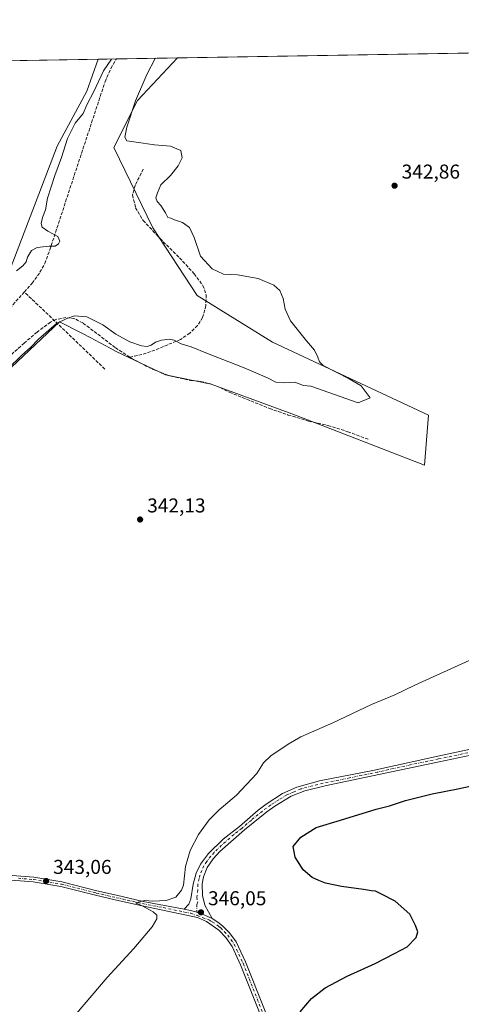
# Model space of a CAD drawing. Units: metres. Extents: x 614956 to 618427, y 4687738 to 4690108.
# Drawn here: x 616672 to 616892, y 4689609 to 4690100 of the extents above; entities that cross this region are included whole.
import ezdxf

# ---------------------------------------------------------------- set-up
doc = ezdxf.new("R2010")
doc.units = ezdxf.units.M
doc.header["$MEASUREMENT"] = 0
doc.linetypes.add('DGN Style 3', pattern=[2.307223458686699, 1.648016756204785, -0.6592067024819142])
doc.linetypes.add('DGN Style 4', pattern=[2.6384748266838614, 1.318413404963828, -0.6592067024819142, 0.001648016756204785, -0.6592067024819142])
for name, color, linetype, lineweight in [('Camino Cxs', 7, 'Continuous', 0), ('Camino eje', 30, 'DGN Style 4', 13), ('Comarca CxS', 21, 'Continuous', 0), ('Comunidad Autónoma CxS', 142, 'Continuous', 0), ('Corriente artificial lineal', 4, 'DGN Style 3', 13), ('Cultivos herbáceos CxS', 92, 'Continuous', 0), ('Curva de nivel maestra', 30, 'Continuous', 30), ('Curva de nivel normal', 30, 'Continuous', 0), ('Entidad de ámbito territorial CxS', 92, 'Continuous', 0), ('Municipio CxS', 4, 'Continuous', 0), ('Pastizal CxS', 92, 'Continuous', 0), ('Provincia CxS', 1, 'Continuous', 0), ('Punto de cota en terreno', 7, 'Continuous', 0), ('Rótulo de punto de cota en terreno', 7, 'Continuous', 0), ('Senda', 7, 'DGN Style 3', 0), ('Suelo desnudo CxS', 253, 'Continuous', 0)]:
    doc.layers.add(name, color=color, linetype=linetype, lineweight=lineweight)
doc.styles.add('Style-Arial', font='txt')

# ---------------------------------------------------------------- blocks, each defined once
blk = doc.blocks.new('*U13')
at = {"layer": 'Cultivos herbáceos CxS', "color": 92, "linetype": 'Continuous', "lineweight": 0}
for points in [[(616292.7832000004, 4690073.4288, 327.6751999999979), (616428.5954999998, 4690075.6919, 327.397299999997), (616441.3435000004, 4690062.540100001, 327.3154000000068), (616474.4299, 4690064.2685, 328.0825000000041), (616510.0719, 4690060.4747, 328.8781000000017), (616515.6255000001, 4690077.142000001, 328.4593000000023), (616710.7061999999, 4690080.3926, 334.1763999999966), (616704.9742999999, 4690064.5065, 334.3160999999964), (616690.1481, 4690036.963099999, 334.0488999999943), (616664.5696999999, 4689969.8771, 334.7688000000053), (616652.9584999997, 4689954.281300001, 335.2125999999989), (616598.7663000004, 4689897.750499999, 334.7621000000072), (616588.5292999997, 4689901.164899999, 334.4060999999929), (616586.8596999999, 4689897.310699999, 334.9094999999944), (616583.5992999999, 4689889.7849, 334.7201999999961), (616572.6032999996, 4689865.1293, 334.8888000000007), (616552.2077000003, 4689837.548900001, 335.5225999999966), (616525.9484999999, 4689780.2027, 335.7765999999974), (616515.1788999997, 4689757.639699999, 335.1414999999979), (616507.0799000004, 4689714.6293, 336.4795000000013), (616499.2947000006, 4689677.0043, 335.6824999999953), (616492.8075000001, 4689652.352499999, 336.5960999999952), (616472.0484999996, 4689632.8915, 336.1432999999961), (616447.3970999997, 4689591.374700001, 336.3608999999997)], [(616661.1999000004, 4689921.033500001, 339.8417000000045), (616691.4221000001, 4689949.366900001, 339.9026000000013), (616702.8520999998, 4689943.3805, 340.6183000000019), (616706.6621000003, 4689941.384500001, 341.0043000000005), (616716.6305000001, 4689936.163899999, 341.6343999999954), (616719.7229000004, 4689934.544500001, 341.6999999999971), (616744.3683000002, 4689922.7841, 342.0301999999938), (616767.1195, 4689918.231699999, 341.7762999999977), (616809.2067, 4689902.679099999, 341.5240999999951), (616873.6651, 4689877.642100001, 342.6598999999987), (616875.5509000003, 4689902.7501, 341.0393999999943), (616797.7062999997, 4689939.0799, 339.0222000000067), (616760.0805000003, 4689962.4345, 338.5218000000023), (616738.0253, 4689996.167500001, 338.042300000001), (616718.5639000004, 4690036.388699999, 339.0567000000011), (616730.2408999996, 4690059.7423, 340.1723000000056), (616750.2185000004, 4690081.051000001, 341.6227999999974), (617885.784, 4690099.9727, 344.4652999999962)]]:
    blk.add_polyline3d(points, dxfattribs=at)
blk = doc.blocks.new('5PATER')
at = {"layer": 'Suelo desnudo CxS', "linetype": 'Continuous', "lineweight": 0}
h = blk.add_hatch(color=51, dxfattribs=at)
edge = h.paths.add_edge_path()
edge.add_ellipse((0, 0), major_axis=(-0.1095731443231308, -0.1110710700762829), ratio=0.9994222409660322, start_angle=0, end_angle=360)

msp = doc.modelspace()

# ---------------------------------------------------------------- linework, layer by layer
at = {"layer": 'Camino Cxs', "color": 7, "linetype": 'Continuous', "lineweight": 0}
for points in [[(616915.6601, 4689736.920100001, 348.7826999999961), (616880.8400999998, 4689729.5701, 349.4812999999995), (616824.6801000005, 4689717.850099999, 348.8454000000056), (616813.8800999997, 4689715.1801, 348.8846999999951), (616807.0800999999, 4689712.4101, 348.4712), (616798.9401000004, 4689707.530099999, 348.6809000000067), (616794.8300999999, 4689704.6801, 348.8555999999954), (616783.7600999996, 4689695.700099999, 348.993100000007), (616771.4700999996, 4689684.920100001, 348.0617000000057), (616768.1101000002, 4689681.200099999, 347.6753000000026), (616765.1601, 4689676.860099999, 347.1946999999927), (616763.3201000001, 4689672.2301, 346.7268999999943), (616762.6401000004, 4689668.670100001, 346.6965999999957), (616762.8400999998, 4689662.9301, 346.5773999999947), (616763.9200999998, 4689658.130100001, 346.5170999999973), (616767.6401000004, 4689651.390100001, 346.8352000000014), (616763.8907000005, 4689653.090100001, 346.405700000003), (616760.0170999998, 4689654.483899999, 346.1260000000038), (616756.8488999996, 4689655.374700001, 345.9762999999948), (616753.6300999997, 4689656.0601, 345.8358000000007), (616755.9600999998, 4689658.5101, 345.8214000000008), (616756.8901000004, 4689661.170100001, 345.912599999996), (616758.0900999998, 4689668.460100001, 346.3203000000067), (616759.5601000005, 4689673.9901, 346.4248999999982), (616761.6901000004, 4689678.5001, 346.4988000000012), (616765.7100999998, 4689683.860099999, 347.1061999999947), (616773.0900999998, 4689690.9901, 347.8554000000004), (616781.2401000002, 4689697.340100001, 348.4336999999941), (616790.5201000003, 4689705.450099999, 348.3393000000069), (616794.5100999996, 4689708.450099999, 348.2851999999984), (616802.7301000003, 4689713.780099999, 348.0767000000051), (616809.8501000004, 4689716.970100001, 348.225099999996), (616821.2301000003, 4689720.110099999, 348.4658000000054), (616847.7600999996, 4689725.3201, 348.505799999999), (616880.2200999996, 4689732.5101, 348.6190999999963), (616915.1300999997, 4689739.870100001, 348.3994999999995)], [(616753.6300999997, 4689656.0601, 345.8358000000007), (616755.9600999998, 4689658.5101, 345.8214000000008), (616756.8901000004, 4689661.170100001, 345.912599999996), (616758.0900999998, 4689668.460100001, 346.3203000000067), (616759.5601000005, 4689673.9901, 346.4248999999982), (616761.6901000004, 4689678.5001, 346.4988000000012), (616765.7100999998, 4689683.860099999, 347.1061999999947), (616773.0900999998, 4689690.9901, 347.8554000000004), (616781.2401000002, 4689697.340100001, 348.4336999999941), (616790.5201000003, 4689705.450099999, 348.3393000000069), (616794.5100999996, 4689708.450099999, 348.2851999999984), (616802.7301000003, 4689713.780099999, 348.0767000000051), (616809.8501000004, 4689716.970100001, 348.225099999996), (616821.2301000003, 4689720.110099999, 348.4658000000054), (616847.7600999996, 4689725.3201, 348.505799999999), (616880.2200999996, 4689732.5101, 348.6190999999963), (616915.1300999997, 4689739.870100001, 348.3994999999995)], [(616915.6601, 4689736.920100001, 348.7826999999961), (616880.8400999998, 4689729.5701, 349.4812999999995), (616824.6801000005, 4689717.850099999, 348.8454000000056), (616813.8800999997, 4689715.1801, 348.8846999999951), (616807.0800999999, 4689712.4101, 348.4712), (616798.9401000004, 4689707.530099999, 348.6809000000067), (616794.8300999999, 4689704.6801, 348.8555999999954), (616783.7600999996, 4689695.700099999, 348.993100000007), (616771.4700999996, 4689684.920100001, 348.0617000000057), (616768.1101000002, 4689681.200099999, 347.6753000000026), (616765.1601, 4689676.860099999, 347.1946999999927), (616763.3201000001, 4689672.2301, 346.7268999999943), (616762.6401000004, 4689668.670100001, 346.6965999999957), (616762.8400999998, 4689662.9301, 346.5773999999947), (616763.9200999998, 4689658.130100001, 346.5170999999973), (616767.6401000004, 4689651.390100001, 346.8352000000014)], [(616663.4101, 4689673.2401, 342.715200000006), (616678.5301000001, 4689672.040100001, 343.1938999999985), (616692.5900999998, 4689669.6801, 343.6704000000027), (616709.9301000005, 4689665.270099999, 344.5288), (616719.7801000001, 4689663.020099999, 344.7501000000047), (616733.1501000002, 4689659.970100001, 345.4167000000016), (616753.6300999997, 4689656.0601, 345.8358000000007), (616756.8488999996, 4689655.374700001, 345.9762999999948), (616760.0170999998, 4689654.483899999, 346.1260000000038), (616763.8907000005, 4689653.090100001, 346.405700000003), (616767.6401000004, 4689651.390100001, 346.8352000000014), (616770.4200999998, 4689649.630100001, 347.1141000000061), (616772.8000999996, 4689647.7501, 347.1450000000041), (616776.2901, 4689644.1801, 347.5204999999987), (616779.5401, 4689639.7501, 347.8652000000002), (616784.2401000002, 4689629.8101, 348.5031000000017), (616802.8501000004, 4689582.970100001, 350.8076000000001)], [(616663.4101, 4689673.2401, 342.715200000006), (616678.5301000001, 4689672.040100001, 343.1938999999985), (616692.5900999998, 4689669.6801, 343.6704000000027), (616709.9301000005, 4689665.270099999, 344.5288), (616719.7801000001, 4689663.020099999, 344.7501000000047), (616733.1501000002, 4689659.970100001, 345.4167000000016), (616753.6300999997, 4689656.0601, 345.8358000000007)], [(616803.3400999998, 4689574.0601, 351.0209999999934), (616781.8101000005, 4689628.2501, 348.1781000000047), (616777.5500999996, 4689637.460100001, 347.4631999999983), (616774.4101, 4689641.9801, 347.2004000000015), (616770.9501, 4689645.5701, 346.9587999999931), (616764.8000999996, 4689649.850099999, 346.5638000000035), (616760.2600999996, 4689651.9101, 346.2375000000029), (616732.6300999997, 4689657.6601, 345.4253999999929), (616719.8201000001, 4689660.5801, 345.0577000000048), (616709.3701, 4689662.970100001, 344.6083999999973), (616692.1101000002, 4689667.360099999, 343.7823000000063), (616678.2401000002, 4689669.690099999, 343.4401000000071), (616663.1101000002, 4689670.880100001, 342.9223000000056)], [(616803.3400999998, 4689574.0601, 351.0209999999934), (616781.8101000005, 4689628.2501, 348.1781000000047), (616777.5500999996, 4689637.460100001, 347.4631999999983), (616774.4101, 4689641.9801, 347.2004000000015), (616770.9501, 4689645.5701, 346.9587999999931), (616764.8000999996, 4689649.850099999, 346.5638000000035), (616760.2600999996, 4689651.9101, 346.2375000000029), (616732.6300999997, 4689657.6601, 345.4253999999929), (616719.8201000001, 4689660.5801, 345.0577000000048), (616709.3701, 4689662.970100001, 344.6083999999973), (616692.1101000002, 4689667.360099999, 343.7823000000063), (616678.2401000002, 4689669.690099999, 343.4401000000071), (616663.1101000002, 4689670.880100001, 342.9223000000056)], [(616767.6401000004, 4689651.390100001, 346.8352000000014), (616763.8907000005, 4689653.090100001, 346.405700000003), (616760.0170999998, 4689654.483899999, 346.1260000000038), (616756.8488999996, 4689655.374700001, 345.9762999999948), (616753.6300999997, 4689656.0601, 345.8358000000007)], [(616767.6401000004, 4689651.390100001, 346.8352000000014), (616763.8907000005, 4689653.090100001, 346.405700000003), (616760.0170999998, 4689654.483899999, 346.1260000000038), (616756.8488999996, 4689655.374700001, 345.9762999999948), (616753.6300999997, 4689656.0601, 345.8358000000007)], [(616767.6401000004, 4689651.390100001, 346.8352000000014), (616770.4200999998, 4689649.630100001, 347.1141000000061), (616772.8000999996, 4689647.7501, 347.1450000000041), (616776.2901, 4689644.1801, 347.5204999999987), (616779.5401, 4689639.7501, 347.8652000000002), (616784.2401000002, 4689629.8101, 348.5031000000017), (616802.8501000004, 4689582.970100001, 350.8076000000001)]]:
    msp.add_polyline3d(points, dxfattribs=at)
at = {"layer": 'Camino eje', "color": 30, "linetype": 'DGN Style 4', "lineweight": 13}
for points in [[(616897.9401000004, 4689734.715100001, 348.892200000002), (616880.5301000001, 4689731.040100001, 349.0478000000003), (616866.4901000002, 4689728.110099999, 348.8340000000026), (616850.2600999996, 4689724.515100001, 348.7171999999992), (616836.2200999996, 4689721.585100001, 348.6705999999977), (616822.9550999999, 4689718.9801, 348.6054000000004), (616817.5551000005, 4689717.645099999, 348.4951000000001), (616811.8651000002, 4689716.075099999, 348.5123000000021), (616808.4650999998, 4689714.690099999, 348.3959999999934), (616804.9051000001, 4689713.095100001, 348.2589000000008), (616800.8350999998, 4689710.655099999, 348.4275999999954), (616796.7251000004, 4689707.9901, 348.411500000002), (616794.6700999998, 4689706.565099999, 348.5375000000058), (616792.6750999996, 4689705.065099999, 348.553700000004), (616787.1401000004, 4689700.575099999, 348.6778000000049), (616782.5000999998, 4689696.520099999, 348.6585999999952), (616778.4250999996, 4689693.345100001, 348.477899999998), (616772.2801000001, 4689687.9551, 347.7915000000066), (616768.5900999998, 4689684.390100001, 347.5385999999999), (616766.9101, 4689682.530099999, 347.3260000000009), (616764.9001000002, 4689679.850099999, 347.0817999999999), (616763.4250999996, 4689677.6801, 346.7284000000073), (616762.3601000002, 4689675.425100001, 346.4689000000071), (616761.4401000004, 4689673.110099999, 346.4514000000054), (616761.1001000004, 4689671.3301, 346.4790999999968), (616760.3651000002, 4689668.565099999, 346.4952000000048), (616760.4650999998, 4689665.6951, 346.4284999999945), (616759.8651000002, 4689662.050100001, 346.1968999999954), (616760.4051000001, 4689659.6501, 346.1564000000071), (616759.9401000004, 4689658.3201, 346.0746000000072), (616760.0499, 4689652.858700001, 346.1671000000061)], [(616670.8251, 4689671.465100001, 343.1392000000051), (616678.3850999996, 4689670.8651, 343.3138999999938), (616692.3501000004, 4689668.520099999, 343.7161999999953), (616709.6501000002, 4689664.120100001, 344.5651000000071), (616719.8000999996, 4689661.800100001, 344.8467999999993), (616732.8901000004, 4689658.815099999, 345.4177999999956), (616743.1300999997, 4689656.860099999, 345.4792000000016), (616756.9451000001, 4689653.985099999, 346.053899999999), (616760.0499, 4689652.858700001, 346.1671000000061)], [(616760.0499, 4689652.858700001, 346.1671000000061), (616766.2200999996, 4689650.620100001, 346.6692999999942), (616767.6101000002, 4689649.7401, 346.7532000000065), (616770.6851000005, 4689647.600099999, 346.9067000000068), (616771.8750999998, 4689646.6601, 346.9875000000029), (616773.6201, 4689644.8751, 347.1659000000073), (616775.3501000004, 4689643.0801, 347.295100000003), (616776.9751000004, 4689640.8651, 347.4440999999933), (616778.5450999998, 4689638.6051, 347.6619000000064), (616780.8951000003, 4689633.6351, 348.0593999999983), (616783.0251000002, 4689629.030099999, 348.2286000000022), (616803.0950999996, 4689578.515100001, 350.7915999999968)]]:
    msp.add_polyline3d(points, dxfattribs=at)
at = {"layer": 'Comarca CxS', "color": 21, "linetype": 'Continuous', "lineweight": 0, "flags": 128}
msp.add_lwpolyline([(618427.0600008828, 4687795.159983115), (614994.3000008564, 4687737.979983115), (614974.998425471, 4688914.165919614), (614962.3701000009, 4689683.702900001), (614961.4041999992, 4689742.562), (614960.5882999996, 4689792.279999999), (614959.4464000007, 4689861.861699999), (614958.2577999999, 4689934.2925), (614958.1132000004, 4689943.1045), (614956.3400008563, 4690051.15998309), (615331.4292375034, 4690057.410032228), (615343.7260921802, 4690057.614937716), (615540.0191000013, 4690060.8858), (615876.7421999995, 4690066.4966), (616218.1150560321, 4690072.184695451), (616278.2558505763, 4690073.186812892), (616416.4421426143, 4690075.489361375), (616474.9971620895, 4690076.465044341), (617895.0414135709, 4690100.126973649)], dxfattribs=at)
at = {"layer": 'Comunidad Autónoma CxS', "color": 142, "linetype": 'Continuous', "lineweight": 0, "flags": 128}
msp.add_lwpolyline([(618427.0600008828, 4687795.159983115), (614994.3000008564, 4687737.979983115), (614974.998425471, 4688914.165919614), (614962.3701000009, 4689683.702900001), (614961.4041999992, 4689742.562), (614960.5882999996, 4689792.279999999), (614959.4464000007, 4689861.861699999), (614958.2577999999, 4689934.2925), (614958.1132000004, 4689943.1045), (614956.3400008563, 4690051.15998309), (615331.4292375034, 4690057.410032228), (615343.7260921802, 4690057.614937716), (615540.0191000013, 4690060.8858), (615876.7421999995, 4690066.4966), (616218.1150560321, 4690072.184695451), (616278.2558505763, 4690073.186812892), (616416.4421426143, 4690075.489361375), (616474.9971620895, 4690076.465044341), (617895.0414135709, 4690100.126973649)], dxfattribs=at)
at = {"layer": 'Corriente artificial lineal', "color": 4, "linetype": 'DGN Style 3', "lineweight": 13, "extrusion": (-0.6959491700792535, -0.7125404679818895, 0.0891113581657709), "elevation": -3770932.896893559, "flags": 128}
msp.add_lwpolyline([(-2835797.980161183, 337718.8196200752), (-2835831.473521499, 337716.3414611396), (-2835853.59700673, 337712.9983611827)], dxfattribs=at)
at = {"layer": 'Corriente artificial lineal', "color": 4, "linetype": 'DGN Style 3', "lineweight": 13}
for points in [[(616673.8000999996, 4689964.170100001, 336.5124000000069), (616677.7100999998, 4689968.540100001, 336.5323000000063), (616681.6101000002, 4689974.0101, 336.4146000000038), (616684.0301000001, 4689978.370100001, 335.8840999999957), (616686.5100999996, 4689985.1501, 334.9943000000058), (616714.1401000004, 4690069.1801, 335.7602999999945), (616717.0701000001, 4690075.8301, 336.3068000000058), (616719.7500999998, 4690080.540100001, 336.5436000000045), (616719.7518999996, 4690080.543299999, 336.5437999999995)], [(616604.5500999996, 4689889.5101, 336.2548999999999), (616640.6300999997, 4689928.2401, 336.4018000000069), (616657.3501000004, 4689945.7601, 336.9355000000069), (616673.8000999996, 4689964.170100001, 336.5124000000069)]]:
    msp.add_polyline3d(points, dxfattribs=at)
at = {"layer": 'Cultivos herbáceos CxS', "color": 92, "linetype": 'Continuous', "lineweight": 0, "extrusion": (-0.005364930829576148, -8.93938064485377e-05, 0.9999856046593578), "elevation": -3386.468576856106, "flags": 128}
msp.add_lwpolyline([(616743.175417481, 4690080.767010496), (617192.9910945281, 4690088.262010525)], dxfattribs=at)
at = {"layer": 'Cultivos herbáceos CxS', "color": 92, "linetype": 'Continuous', "lineweight": 0, "extrusion": (-0.02928564360053579, -0.0004879824701459728, 0.9995709644402498), "elevation": -20015.41393220235, "flags": 128}
msp.add_lwpolyline([(-4679154.690353387, 694280.9152144957), (-4679154.690353388, 694476.1066388185)], dxfattribs=at)
at = {"layer": 'Cultivos herbáceos CxS', "color": 92, "linetype": 'Continuous', "lineweight": 0}
for points in [[(616750.2186000004, 4690081.051100001, 341.6227999999974), (616730.2408999996, 4690059.7423, 340.1723000000056), (616718.5639000004, 4690036.388699999, 339.0567000000011), (616738.0253, 4689996.167500001, 338.042300000001), (616760.0805000003, 4689962.4345, 338.5218000000023), (616797.7062999997, 4689939.0799, 339.0222000000067), (616875.5509000003, 4689902.7501, 341.0393999999943), (616873.6651, 4689877.642100001, 342.6598999999987), (616809.2067, 4689902.679099999, 341.5240999999951), (616767.1195, 4689918.231699999, 341.7762999999977), (616744.3683000002, 4689922.7841, 342.0301999999938), (616719.7229000004, 4689934.544500001, 341.6999999999971), (616716.6305000001, 4689936.163899999, 341.6343999999954), (616706.6621000003, 4689941.384500001, 341.0043000000005), (616702.8520999998, 4689943.3805, 340.6183000000019), (616691.4221000001, 4689949.366900001, 339.9026000000013), (616661.1999000004, 4689921.033500001, 339.8417000000045), (616634.7553000003, 4689890.811100001, 340.0246999999945), (616600.7537000002, 4689839.811100001, 337.3099999999977), (616581.8649000004, 4689847.367699999, 337.4676000000036), (616558.1007000003, 4689818.821900001, 338.038400000005), (616557.6595000001, 4689818.2919, 337.9826999999932)], [(616710.7061999999, 4690080.392700001, 334.1763999999966), (616704.9742999999, 4690064.5065, 334.3160999999964), (616690.1481, 4690036.963099999, 334.0488999999943), (616664.5696999999, 4689969.8771, 334.7688000000053), (616652.9584999997, 4689954.281300001, 335.2125999999989), (616598.7663000004, 4689897.750499999, 334.7621000000072), (616588.5292999997, 4689901.164899999, 334.4060999999929), (616586.8596999999, 4689897.310699999, 334.9094999999944), (616583.5992999999, 4689889.7849, 334.7201999999961), (616572.6032999996, 4689865.1293, 334.8888000000007), (616552.2077000003, 4689837.548900001, 335.5225999999966), (616525.9484999999, 4689780.2027, 335.7765999999974)]]:
    msp.add_polyline3d(points, dxfattribs=at)
at = {"layer": 'Curva de nivel maestra', "color": 30, "linetype": 'Continuous', "lineweight": 30, "elevation": 350, "flags": 128}
msp.add_lwpolyline([(616811.5, 4689604.7501), (616817.1699999999, 4689611.450099999), (616824.0199999996, 4689616.7301), (616835.0599999996, 4689622.600099999), (616848.9400000004, 4689629.0001), (616858.6399999997, 4689633.9101), (616865.0099999999, 4689637.3101), (616869.4800000006, 4689641.870100001), (616870.3200000003, 4689644.790100001), (616869.1100000005, 4689647.880100001), (616866.2699999996, 4689653.5701), (616858.9400000004, 4689660.120100001), (616852.0899999999, 4689663.600099999), (616849.1600000003, 4689665.0001), (616847.1600000003, 4689665.170100001), (616843.1600000003, 4689665.9101), (616832.1399999997, 4689667.360099999), (616824.0999999996, 4689669.100099999), (616820.9100000003, 4689670.4101), (616817.4800000006, 4689671.790100001), (616812.9500000002, 4689675.6601), (616808.9600000001, 4689682.090100001), (616808.04, 4689687.280099999), (616811.8399999999, 4689692.050100001), (616819.54, 4689696.780099999), (616831.6600000003, 4689700.460100001), (616849.5300000003, 4689705.970100001), (616856.1600000003, 4689707.6601), (616864.1600000003, 4689710.340100001), (616877.3300000001, 4689713.700099999), (616890.2300000006, 4689716.140100001), (616897.8899999997, 4689717.870100001)], dxfattribs=at)
at = {"layer": 'Curva de nivel normal', "color": 30, "linetype": 'Continuous', "lineweight": 0, "flags": 128}
for points, elevation in [([(616665.6200000001, 4689925.8301), (616672.54, 4689932.640100001), (616676.8700000001, 4689936.5001), (616680.9299999997, 4689940.630100001), (616689.8700000001, 4689948.4101), (616695.0499999998, 4689950.950099999), (616698.8799999999, 4689952.2301), (616705.0800000001, 4689951.850099999), (616713.0899999999, 4689947.860099999), (616719.4199999999, 4689943.190099999), (616726.4699999997, 4689939.2401), (616732.2400000002, 4689937.290100001), (616735.1200000001, 4689937.040100001), (616737.1699999999, 4689937.700099999), (616739.3099999996, 4689939.130100001), (616742.3200000003, 4689940.100099999), (616746.1699999999, 4689940.610099999), (616748.6500000004, 4689940.090100001), (616752.1500000004, 4689938.2601), (616757.0800000001, 4689936.860099999), (616765.2999999998, 4689933.420100001), (616783.6200000001, 4689926.390100001), (616795.2300000006, 4689921.300100001), (616799.4100000003, 4689919.200099999), (616803.5, 4689918.790100001), (616808.8399999999, 4689919.130100001), (616813.1699999999, 4689917.5601), (616816.8399999999, 4689917.090100001), (616840.4299999997, 4689908.780099999), (616846.4299999997, 4689911.3101), (616841.9800000006, 4689917.280099999), (616835.9800000006, 4689920.7601), (616823.0199999996, 4689927.440099999), (616821.1299999999, 4689929.280099999), (616820.3799999999, 4689931.610099999), (616818.7100000001, 4689935.0801), (616814.6600000003, 4689939.8101), (616806.75, 4689949.7401), (616803.9500000002, 4689955.600099999), (616803.0099999999, 4689960.940099999), (616801.4500000002, 4689964.940099999), (616798.3600000005, 4689967.590100001), (616790.54, 4689970.860099999), (616780.1699999999, 4689972.7401), (616773.2800000003, 4689973.100099999), (616767.6200000001, 4689975.8101), (616761.8300000001, 4689982.1501), (616758.5999999996, 4689991.360099999), (616756.3200000003, 4689996.420100001), (616752.7999999998, 4689998.9001), (616748.7800000003, 4690000.210100001), (616747, 4690001.050100001), (616745.4199999999, 4690001.420100001), (616744.25, 4690003.6601), (616741.9699999997, 4690007.350099999), (616740.1600000003, 4690009.370100001), (616739.4900000002, 4690011.270099999), (616740.2699999996, 4690013.6601), (616742.0300000003, 4690017.6801), (616746.7800000003, 4690022.4001), (616750.5599999996, 4690027.120100001), (616752.5899999999, 4690031.2301), (616751.9900000002, 4690034.790100001), (616746.7999999998, 4690036.9301), (616738.7199999997, 4690037.710100001), (616729.5999999996, 4690038.960100001), (616725, 4690039.600099999), (616723.9900000002, 4690041.450099999), (616724.9900000002, 4690046.4101), (616729.3499999996, 4690059.590100001), (616734.9100000003, 4690072.720100001), (616739.1200000001, 4690080.6801), (616739.2209000001, 4690080.867900001)], 340), ([(616669.8499999996, 4689974.7301), (616673.0499999998, 4689977.270099999), (616674.6600000003, 4689979.270099999), (616675.3799999999, 4689981.600099999), (616677.3600000005, 4689984.8201), (616680.2300000006, 4689986.460100001), (616686.1799999997, 4689987.0701), (616689.1799999997, 4689987.120100001), (616690.9400000004, 4689988.210100001), (616691.6200000001, 4689989.520099999), (616690.5, 4689991.8301), (616685.4900000002, 4689994.5801), (616682.7800000003, 4689996.540100001), (616682.1500000004, 4689998.350099999), (616682.8200000003, 4690001.4001), (616684.4299999997, 4690005.270099999), (616685.3600000005, 4690010.9901), (616688.9699999997, 4690022.380100001), (616692.4299999997, 4690031.2601), (616695.3499999996, 4690040.8101), (616699.2599999999, 4690048.4901), (616703.1200000001, 4690053.2401), (616705.0199999996, 4690057.600099999), (616708.5800000001, 4690064.280099999), (616713.3899999997, 4690074.5601), (616717.2807, 4690080.5022)], 335), ([(616692.1799999997, 4689595.040100001), (616715.1799999997, 4689622.0001), (616728.5, 4689636.460100001), (616737.6900000004, 4689647.210100001), (616740.04, 4689651.210100001), (616739.9000000004, 4689653.140100001), (616738.1200000001, 4689654.800100001), (616732.6500000004, 4689657.720100001), (616729.2599999999, 4689659.210100001), (616734.0300000003, 4689660.370100001), (616738.0499999998, 4689660.120100001), (616744.5599999996, 4689660.3201), (616749.5300000003, 4689662.110099999), (616752.25, 4689665.5601), (616753.2000000002, 4689668.0801), (616754.2800000003, 4689677.440099999), (616756.5499999998, 4689685.420100001), (616760.8300000001, 4689693.300100001), (616766.0499999998, 4689700.630100001), (616771.04, 4689705.720100001), (616779.7599999999, 4689712.9901), (616789.8600000005, 4689723.720100001), (616793.1799999997, 4689729.0601), (616796.8200000003, 4689732.670100001), (616805.5, 4689738.390100001), (616811.8399999999, 4689742.140100001), (616827.8300000001, 4689749.0601), (616847.1600000003, 4689758.3201), (616858.8300000001, 4689763.020099999), (616868.8300000001, 4689767.950099999), (616895.8300000001, 4689780.270099999)], 345)]:
    msp.add_lwpolyline(points, dxfattribs=dict(at, elevation=elevation))
at = {"layer": 'Entidad de ámbito territorial CxS', "color": 92, "linetype": 'Continuous', "lineweight": 0, "flags": 128}
msp.add_lwpolyline([(614974.998425471, 4688914.165919614), (614962.3701000009, 4689683.702900001), (614961.4041999992, 4689742.562), (614960.5882999996, 4689792.279999999), (614959.4464000007, 4689861.861699999), (614958.2577999999, 4689934.2925), (614958.1132000004, 4689943.1045), (614956.3400008563, 4690051.15998309), (615331.4292375034, 4690057.410032228), (615343.7260921802, 4690057.614937716), (615540.0191000013, 4690060.8858), (615876.7421999995, 4690066.4966), (616218.1150560321, 4690072.184695451), (616278.2558505763, 4690073.186812892), (616416.4421426143, 4690075.489361375), (616474.9971620895, 4690076.465044341), (617895.0414135709, 4690100.126973649)], dxfattribs=at)
at = {"layer": 'Municipio CxS', "color": 4, "linetype": 'Continuous', "lineweight": 0, "flags": 128}
msp.add_lwpolyline([(618427.0600008828, 4687795.159983115), (614994.3000008564, 4687737.979983115), (614974.998425471, 4688914.165919614), (614962.3701000009, 4689683.702900001), (614961.4041999992, 4689742.562), (614960.5882999996, 4689792.279999999), (614959.4464000007, 4689861.861699999), (614958.2577999999, 4689934.2925), (614958.1132000004, 4689943.1045), (614956.3400008563, 4690051.15998309), (615331.4292375034, 4690057.410032228), (615343.7260921802, 4690057.614937716), (615540.0191000013, 4690060.8858), (615876.7421999995, 4690066.4966), (616218.1150560321, 4690072.184695451), (616278.2558505763, 4690073.186812892), (616416.4421426143, 4690075.489361375), (616474.9971620895, 4690076.465044341), (617895.0414135709, 4690100.126973649)], dxfattribs=at)
at = {"layer": 'Pastizal CxS', "color": 92, "linetype": 'Continuous', "lineweight": 0, "extrusion": (-0.2531174367066807, -0.004216851745671628, 0.96742637001293), "elevation": -175554.3157468788, "flags": 128}
msp.add_lwpolyline([(-4679156.906774311, 672203.5552956501), (-4679156.906774311, 672212.9069688094)], dxfattribs=at)
at = {"layer": 'Pastizal CxS', "color": 92, "linetype": 'Continuous', "lineweight": 0, "extrusion": (-0.1643928047216435, -0.002739466406020712, 0.9863911501425597), "elevation": -113900.6440060234, "flags": 128}
msp.add_lwpolyline([(-4679153.791514247, 685379.6808626589), (-4679153.791514247, 685410.5720865891)], dxfattribs=at)
at = {"layer": 'Pastizal CxS', "color": 92, "linetype": 'Continuous', "lineweight": 0}
for points in [[(616750.2186000004, 4690081.051100001, 341.6227999999974), (616730.2408999996, 4690059.7423, 340.1723000000056), (616718.5639000004, 4690036.388699999, 339.0567000000011), (616738.0253, 4689996.167500001, 338.042300000001), (616760.0805000003, 4689962.4345, 338.5218000000023), (616797.7062999997, 4689939.0799, 339.0222000000067), (616875.5509000003, 4689902.7501, 341.0393999999943), (616873.6651, 4689877.642100001, 342.6598999999987), (616809.2067, 4689902.679099999, 341.5240999999951), (616767.1195, 4689918.231699999, 341.7762999999977), (616744.3683000002, 4689922.7841, 342.0301999999938), (616719.7229000004, 4689934.544500001, 341.6999999999971), (616716.6305000001, 4689936.163899999, 341.6343999999954), (616706.6621000003, 4689941.384500001, 341.0043000000005), (616702.8520999998, 4689943.3805, 340.6183000000019), (616691.4221000001, 4689949.366900001, 339.9026000000013), (616661.1999000004, 4689921.033500001, 339.8417000000045), (616634.7553000003, 4689890.811100001, 340.0246999999945), (616600.7537000002, 4689839.811100001, 337.3099999999977), (616581.8649000004, 4689847.367699999, 337.4676000000036), (616558.1007000003, 4689818.821900001, 338.038400000005), (616557.6595000001, 4689818.2919, 337.9826999999932)], [(616664.5696999999, 4689969.8771, 334.7688000000053), (616690.1481, 4690036.963099999, 334.0488999999943), (616704.9742999999, 4690064.5065, 334.3160999999964), (616710.7061999999, 4690080.3926, 334.1763999999966), (616750.2185000004, 4690081.051000001, 341.6227999999974), (616730.2408999996, 4690059.7423, 340.1723000000056), (616718.5639000004, 4690036.388699999, 339.0567000000011), (616738.0253, 4689996.167500001, 338.042300000001), (616760.0805000003, 4689962.4345, 338.5218000000023), (616797.7062999997, 4689939.0799, 339.0222000000067), (616875.5509000003, 4689902.7501, 341.0393999999943), (616873.6651, 4689877.642100001, 342.6598999999987), (616809.2067, 4689902.679099999, 341.5240999999951), (616767.1195, 4689918.231699999, 341.7762999999977), (616744.3683000002, 4689922.7841, 342.0301999999938), (616719.7229000004, 4689934.544500001, 341.6999999999971), (616716.6305000001, 4689936.163899999, 341.6343999999954), (616706.6621000003, 4689941.384500001, 341.0043000000005), (616702.8520999998, 4689943.3805, 340.6183000000019), (616691.4221000001, 4689949.366900001, 339.9026000000013), (616661.1999000004, 4689921.033500001, 339.8417000000045)], [(616710.7061999999, 4690080.392700001, 334.1763999999966), (616704.9742999999, 4690064.5065, 334.3160999999964), (616690.1481, 4690036.963099999, 334.0488999999943), (616664.5696999999, 4689969.8771, 334.7688000000053), (616652.9584999997, 4689954.281300001, 335.2125999999989), (616598.7663000004, 4689897.750499999, 334.7621000000072), (616588.5292999997, 4689901.164899999, 334.4060999999929), (616586.8596999999, 4689897.310699999, 334.9094999999944), (616583.5992999999, 4689889.7849, 334.7201999999961), (616572.6032999996, 4689865.1293, 334.8888000000007), (616552.2077000003, 4689837.548900001, 335.5225999999966), (616525.9484999999, 4689780.2027, 335.7765999999974)]]:
    msp.add_polyline3d(points, dxfattribs=at)
at = {"layer": 'Provincia CxS', "color": 1, "linetype": 'Continuous', "lineweight": 0, "flags": 128}
msp.add_lwpolyline([(618427.0600008828, 4687795.159983115), (614994.3000008564, 4687737.979983115), (614974.998425471, 4688914.165919614), (614962.3701000009, 4689683.702900001), (614961.4041999992, 4689742.562), (614960.5882999996, 4689792.279999999), (614959.4464000007, 4689861.861699999), (614958.2577999999, 4689934.2925), (614958.1132000004, 4689943.1045), (614956.3400008563, 4690051.15998309), (615331.4292375034, 4690057.410032228), (615343.7260921802, 4690057.614937716), (615540.0191000013, 4690060.8858), (615876.7421999995, 4690066.4966), (616218.1150560321, 4690072.184695451), (616278.2558505763, 4690073.186812892), (616416.4421426143, 4690075.489361375), (616474.9971620895, 4690076.465044341), (617895.0414135709, 4690100.126973649)], dxfattribs=at)
at = {"layer": 'Senda', "color": 7, "linetype": 'DGN Style 3', "lineweight": 0}
for points in [[(616733.1901000004, 4690025.540100001, 339.5981000000029), (616729.1901000004, 4690017.5701, 338.3344999999972), (616727.8501000004, 4690012.610099999, 338.0478000000003), (616729.3601000002, 4690006.280099999, 338.1840999999986), (616733.1401000004, 4689999.880100001, 338.0580999999947), (616741.5500999996, 4689990.890100001, 338.3444000000018), (616751.3000999996, 4689981.2501, 338.5022999999928), (616758.5701000001, 4689973.3101, 338.422900000005), (616762.9801000003, 4689967.470100001, 338.2445000000007), (616764.6101000002, 4689962.710100001, 338.3025000000052), (616764.4600999998, 4689957.440099999, 338.3545000000013), (616762.8300999999, 4689951.380100001, 337.965400000001), (616760.3000999996, 4689947.4001, 338.1753000000026), (616756.4301000005, 4689943.640100001, 338.9018000000069), (616751.7701000003, 4689940.470100001, 339.899900000004), (616739.0000999998, 4689935.140100001, 341.0243000000046), (616732.5100999996, 4689932.940099999, 341.5994999999967), (616726.4700999996, 4689931.630100001, 341.9529000000039)], [(616726.4700999996, 4689931.630100001, 341.9529000000039), (616719.1401000004, 4689936.470100001, 341.6567000000068), (616702.9700999996, 4689948.7401, 340.3032999999996), (616699.0701000001, 4689950.860099999, 340.1408999999985), (616694.5800999999, 4689951.4301, 340.0930999999982), (616689.6001000004, 4689950.4801, 340.0988999999972), (616686.8201000001, 4689949.1601, 340.0158999999985), (616680.2001, 4689944.1501, 339.6974000000046), (616673.7600999996, 4689938.700099999, 339.5847000000067), (616633.9401000004, 4689902.800100001, 338.881899999993)], [(616726.4700999996, 4689931.630100001, 341.9529000000039), (616727.4200999998, 4689931.0101, 341.980899999995), (616737.8501000004, 4689925.590100001, 342.1779999999999), (616747.0500999996, 4689922.090100001, 342.1000000000058), (616756.7901, 4689920.040100001, 341.9967999999935), (616761.8300999999, 4689919.5101, 341.8695000000007), (616766.8000999996, 4689918.300100001, 341.8570000000037), (616771.6501000002, 4689916.470100001, 341.9121000000014), (616776.2200999996, 4689914.090100001, 341.9763999999996), (616796.2600999996, 4689906.020099999, 341.8212000000058), (616805.5000999998, 4689902.770099999, 341.8141999999934), (616815.7301000003, 4689899.7601, 341.9734999999928), (616825.4101, 4689897.5801, 341.8830000000016), (616835.2600999996, 4689894.4301, 341.8356000000058), (616845.6101000002, 4689890.5701, 342.5179000000062)]]:
    msp.add_polyline3d(points, dxfattribs=at)

# ---------------------------------------------------------------- block references
at = {"layer": 'Cultivos herbáceos CxS', "color": 92, "linetype": 'Continuous', "lineweight": 0}
msp.add_blockref('*U13', (0, 0), dxfattribs=at)
at = {"layer": 'Punto de cota en terreno', "color": 7, "linetype": 'Continuous', "lineweight": 0, "xscale": 10, "yscale": 10, "zscale": 10}
for p in [(616858.6399999997, 4690017.26, 342.8600000000006), (616731.6200000001, 4689850.600000001, 342.1300000000047), (616684.6799999997, 4689670.130000001, 343.0599999999977), (616761.9900000002, 4689654.480000001, 346.0500000000029)]:
    msp.add_blockref('5PATER', p, dxfattribs=at)

# ---------------------------------------------------------------- texts
at = {"layer": 'Rótulo de punto de cota en terreno', "color": 7, "linetype": 'Continuous', "lineweight": 0, "style": 'Style-Arial'}
for s, p in [('342,86', (616862.1677999999, 4690020.787799999)), ('342,13', (616735.1478000004, 4689854.127800001)), ('343,06', (616688.2078, 4689673.6578)), ('346,05', (616765.5177999996, 4689658.0078))]:
    msp.add_text(s, height=7.000000000000002, dxfattribs=at).set_placement(p)

doc.saveas('drawing.dxf')
